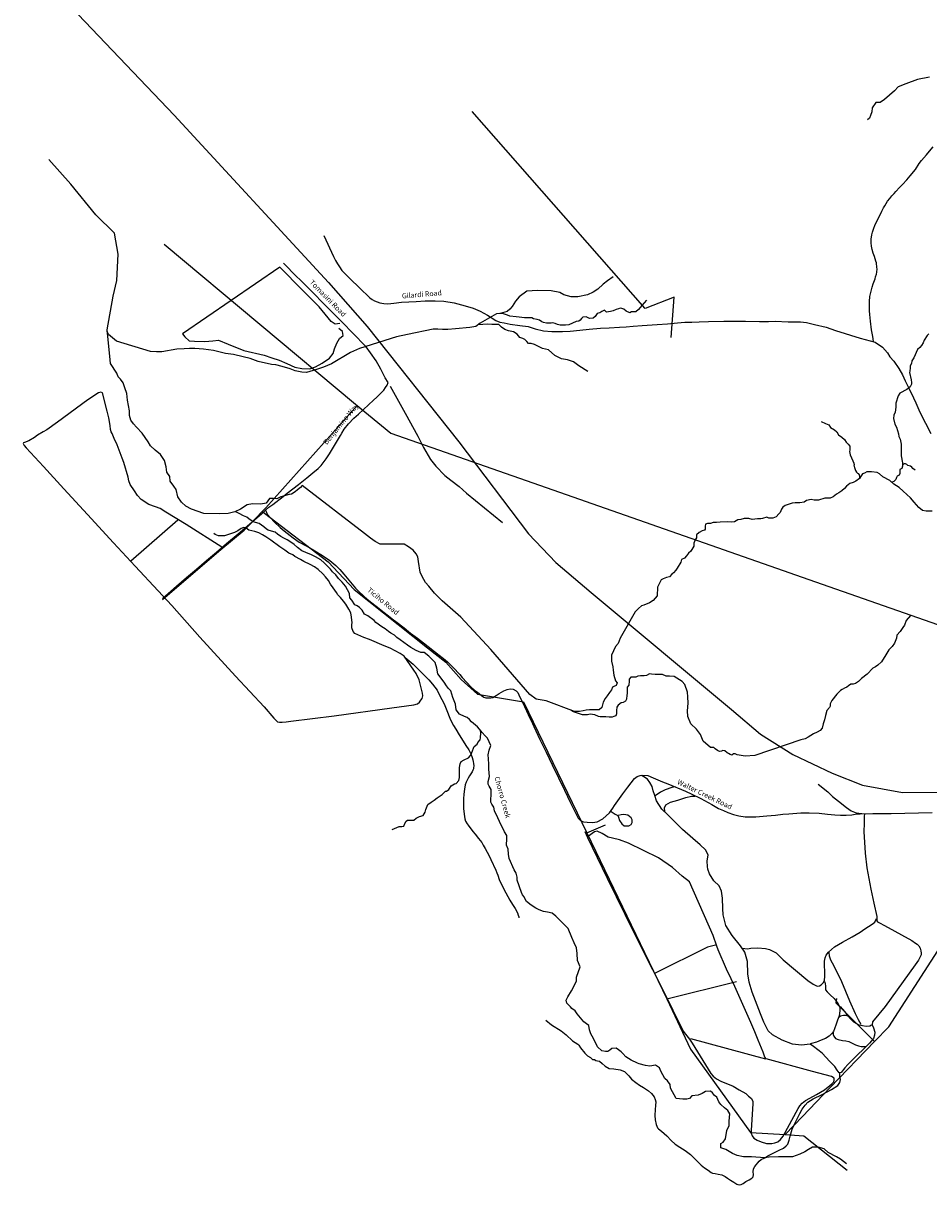
# Model space of a CAD drawing. Units: feet. Extents: x 5700818 to 5778484, y 2293698 to 2362350.
# Drawn here: x 5734628 to 5741732, y 2315626 to 2324740 of the extents above; entities that cross this region are included whole.
import ezdxf
from ezdxf.enums import TextEntityAlignment as Align

# ---------------------------------------------------------------- set-up
doc = ezdxf.new("R2010")
doc.units = ezdxf.units.FT
doc.header["$MEASUREMENT"] = 0
for name, color, linetype in [('Creek', 30, 'Continuous'), ('Creek_Names', 30, 'Continuous'), ('Overhead_Electric_Line', 10, 'Continuous'), ('Road_Dirt', 253, 'Continuous'), ('Road_Dirt_Names', 234, 'Continuous'), ('Road_Farm', 234, 'Continuous'), ('Road_Highway_1', 1, 'Continuous')]:
    doc.layers.add(name, color=color, linetype=linetype)
doc.styles.add('ID', font='ARIALBD.TTF', dxfattribs={"height": 35})

msp = doc.modelspace()

# ---------------------------------------------------------------- linework, layer by layer
at = {"layer": 'Creek', "ltscale": 0.3, "flags": 128}
for points in [[(5741738, 2324316.3), (5741644.1, 2324298.5), (5741552.6, 2324263.8), (5741492.5, 2324239.3), (5741462.1, 2324210.5), (5741423.6, 2324175.6), (5741385.5, 2324140), (5741349.9, 2324117.2), (5741316.9, 2324117.2), (5741287.3, 2324076.6), (5741285.6, 2324043.6), (5741274.6, 2324016.5), (5741266.1, 2323995.4), (5741250.9, 2323981)], [(5741757.2, 2320910.3), (5741711.6, 2320910.3), (5741681.6, 2320917), (5741652.7, 2320940.3), (5741617.1, 2320981.4), (5741589.3, 2321015.9), (5741531.3, 2321068.7), (5741500.1, 2321096.4), (5741456.8, 2321124.2), (5741426.8, 2321150.9), (5741371.2, 2321182), (5741345.6, 2321204.2), (5741327.8, 2321215.3), (5741282.3, 2321220.9), (5741246.7, 2321220.9), (5741226.7, 2321209.8), (5741212.2, 2321203.1), (5741202.2, 2321187.5), (5741187.4, 2321168.5), (5741159.6, 2321146.2), (5741137.4, 2321137.4), (5741112.9, 2321129.6), (5741087.4, 2321107.4), (5741071.8, 2321089.6), (5741049.6, 2321070.7), (5741027.3, 2321054), (5741007.3, 2321045.1), (5740982.9, 2321025.1), (5740957.3, 2321014), (5740917.3, 2321012.9), (5740865.8, 2320998.3), (5740833.5, 2320998.3), (5740808, 2321002.7), (5740772.4, 2320995), (5740753.5, 2320982.7), (5740721.3, 2320976.1), (5740684.6, 2320976.1), (5740660.1, 2320975), (5740628.7, 2320964.9), (5740606.4, 2320956), (5740586.4, 2320942.7), (5740577.5, 2320926), (5740565.3, 2320901.6), (5740556.4, 2320889.3), (5740534.2, 2320867.1), (5740507.5, 2320856), (5740477.5, 2320856), (5740461.9, 2320863.8), (5740428.6, 2320853.8), (5740413, 2320851.6), (5740388.5, 2320851.6), (5740347.4, 2320846), (5740319.6, 2320853.8), (5740284, 2320854.9), (5740258.5, 2320844.9), (5740232.9, 2320842.7), (5740207.3, 2320828.2), (5740187.3, 2320824.9), (5740152.9, 2320827.1), (5740095.8, 2320824.7), (5740066.9, 2320823.6), (5740041.3, 2320823.6), (5740019.1, 2320814.7), (5739994.6, 2320814.7), (5739981.3, 2320810.3), (5739976.8, 2320794.7), (5739976.8, 2320771.4), (5739971.3, 2320761.4), (5739953.5, 2320755.9), (5739931.3, 2320744.7), (5739910.2, 2320724.7), (5739910.2, 2320701.4), (5739899.7, 2320687.3), (5739889.7, 2320659.9), (5739888.5, 2320636.2), (5739866, 2320597.5), (5739846.1, 2320582.6), (5739832.3, 2320561.4), (5739816.1, 2320543.9), (5739792.4, 2320531.4), (5739787.4, 2320510.2), (5739757.5, 2320465.4), (5739746.3, 2320447.9), (5739730, 2320428), (5739716.3, 2320416.7), (5739698.9, 2320395.5), (5739675.2, 2320390.5), (5739649, 2320379.3), (5739632.7, 2320371.8), (5739617.6, 2320340.8), (5739604.5, 2320315.4), (5739604.5, 2320296.1), (5739601.9, 2320266.4), (5739601.9, 2320248), (5739568.7, 2320209.8), (5739542.2, 2320191.1), (5739497, 2320173.5), (5739478.3, 2320169.1), (5739454.1, 2320147), (5739428.7, 2320121.7), (5739310.7, 2319915.3), (5739294.2, 2319873.4), (5739274.3, 2319849.2), (5739243.5, 2319780.5), (5739243.5, 2319734.2), (5739253.4, 2319691.3), (5739256.7, 2319662.6), (5739260, 2319625.2), (5739275.4, 2319578.9), (5739286.5, 2319563.4), (5739279.8, 2319543.6), (5739260, 2319537), (5739251.2, 2319531.5), (5739242.4, 2319508.4), (5739226.8, 2319488.1), (5739209.2, 2319461.7), (5739193.7, 2319440.7), (5739178.3, 2319412.1), (5739167.3, 2319370.2), (5739146.3, 2319352.6), (5739071.4, 2319352.6), (5739044.9, 2319350.4), (5739021.7, 2319346), (5738992, 2319339.4), (5738953.4, 2319339.4), (5738730.4, 2319422.2), (5738652.1, 2319435.4), (5738601.4, 2319471.8), (5738295.7, 2319824.9), (5738062, 2320080.6), (5737915.3, 2320207.3), (5737883.4, 2320238.1), (5737853.6, 2320267.9), (5737809, 2320323.8), (5737783.7, 2320352.4), (5737757.2, 2320397.6), (5737740.7, 2320432.9), (5737729.7, 2320516.6), (5737724.2, 2320554.1), (5737710.9, 2320576.1), (5737687.8, 2320605.9), (5737649.2, 2320632.3), (5737616.1, 2320652.1), (5737564.3, 2320653.2), (5737542.3, 2320653.2), (5737510.3, 2320653.2), (5737488.3, 2320653.2), (5737428.3, 2320652.5), (5737389.7, 2320672.3), (5737352.3, 2320698.8), (5737304.9, 2320737.3), (5736815.1, 2321113.4), (5736801.9, 2321096.9), (5736779.8, 2321078.2), (5736760, 2321063.9), (5736732.4, 2321044), (5736713.7, 2321042.9), (5736649.5, 2321024.1), (5736617.5, 2321008.7), (5736592.2, 2321012), (5736559.1, 2321009.8), (5736533.7, 2320974.5), (5736492.7, 2320966.8), (5736425.4, 2320967.9), (5736384.7, 2320962.3), (5736332.8, 2320928.2), (5736288.8, 2320906.2), (5736234.7, 2320891.8), (5736169.7, 2320890.7), (5736044, 2320891.8), (5735947.8, 2320926.4), (5735902.6, 2320951.7), (5735870.6, 2320982.6), (5735839.7, 2321024.5), (5735828.7, 2321081.8), (5735810, 2321107.1), (5735781.3, 2321147.9), (5735778, 2321183.1), (5735754.8, 2321216.2), (5735750.4, 2321258), (5735737, 2321309.2), (5735704, 2321355.4), (5735663.2, 2321390.7), (5735625.7, 2321422.7), (5735606.9, 2321454.6), (5735560.5, 2321523.2), (5735517.5, 2321569.5), (5735492.2, 2321597), (5735472.3, 2321624.6), (5735462.4, 2321660.9), (5735462.4, 2321698.4), (5735445.8, 2321781.4), (5735440.3, 2321834.2), (5735424.8, 2321879.4), (5735412.7, 2321918), (5735390.7, 2321947.7), (5735373, 2321966.5), (5735362, 2321994), (5735312.4, 2322070), (5735306.9, 2322126.2), (5735285.3, 2322333.5), (5735333.2, 2322598.3), (5735361.4, 2322722.2), (5735372.7, 2322927.9), (5735344.4, 2323092.8), (5735197.9, 2323236.4), (5735000.6, 2323475.9), (5734828.6, 2323670.3)], [(5739256.3, 2322749.8), (5739211.6, 2322717.7), (5739178, 2322692.5), (5739136.1, 2322652), (5739098.4, 2322628.3), (5739055.1, 2322608.7), (5738978.2, 2322593.4), (5738925.1, 2322593.4), (5738867.8, 2322608.7), (5738837, 2322626.9), (5738768.6, 2322640.9), (5738662, 2322643.5), (5738579.6, 2322637.9), (5738518.1, 2322591.8), (5738488.7, 2322558.3), (5738463.6, 2322516.4), (5738445.4, 2322495.4), (5738424.4, 2322478.7), (5738368.5, 2322463.3), (5738340.6, 2322459.1), (5738211.7, 2322387.6), (5738179.6, 2322359.6), (5738130.6, 2322352.7), (5738018.8, 2322341.5), (5737958.7, 2322337.3), (5737916.8, 2322337.3), (5737879.1, 2322340.1), (5737844.1, 2322340.1), (5737642.6, 2322296.6), (5737557.3, 2322278.4), (5737265.2, 2322187.6), (5737194, 2322155.5), (5737045.2, 2322068.6), (5736983.7, 2322040.7), (5736929.2, 2322022.5), (5736850.9, 2321999), (5736813, 2322001.1), (5736760, 2322011.4), (5736722.1, 2322027.2), (5736658.8, 2322045.1), (5736610.6, 2322060.2), (5736574.8, 2322063), (5736470.6, 2322085.1), (5736408.6, 2322109.9), (5736354.2, 2322122.2), (5736278.5, 2322140.8), (5736215.2, 2322147.7), (5736121.6, 2322172.5), (5736041.9, 2322182.3), (5735974.5, 2322186.4), (5735932.5, 2322187.1), (5735889.1, 2322185.7), (5735834.1, 2322182.3), (5735715.7, 2322160.9), (5735673.7, 2322160.2), (5735626.2, 2322165.1), (5735358.8, 2322245.6), (5735296.2, 2322296.5), (5735287.3, 2322319.9)], [(5739517, 2322566.8), (5739480.6, 2322524.3), (5739455.1, 2322493.9), (5739434.4, 2322474.5), (5739399.2, 2322475.7), (5739385.8, 2322467.2), (5739359.1, 2322479.4), (5739338.5, 2322496.4), (5739325.1, 2322502.4), (5739310.5, 2322503.6), (5739298.4, 2322500), (5739280.2, 2322493.9), (5739254.7, 2322483), (5739234, 2322478.1), (5739202.4, 2322473.3), (5739186.6, 2322487.9), (5739166, 2322478.1), (5739150.2, 2322468.4), (5739130.8, 2322462.4), (5739115, 2322439.3), (5739098, 2322424.7), (5739070, 2322422.3), (5739044.5, 2322435.7), (5739017.8, 2322433.2), (5739006.9, 2322423.7), (5738996, 2322410.7), (5738985.5, 2322401.9), (5738965.3, 2322399), (5738907.4, 2322373.4), (5738882.2, 2322370.4), (5738866.7, 2322370.4), (5738841.1, 2322371.7), (5738819.2, 2322375.5), (5738801.6, 2322382.6), (5738781.5, 2322388.5), (5738768.4, 2322386.4), (5738733.4, 2322386), (5738710.3, 2322391), (5738696.8, 2322397.7), (5738679.2, 2322408.6), (5738660.7, 2322415.7), (5738630.9, 2322419.9), (5738617.5, 2322427.9), (5738594.8, 2322428.8), (5738579.7, 2322427.1), (5738560.4, 2322428.3), (5738538.1, 2322431.3), (5738518.8, 2322433.4), (5738496.2, 2322435), (5738445.6, 2322442.2), (5738426.7, 2322449.8), (5738388.9, 2322461.9), (5738367.5, 2322462.8)], [(5739058, 2322007.4), (5738987.8, 2322050.6), (5738945.9, 2322081.7), (5738898.5, 2322099.3), (5738851.2, 2322106), (5738798.5, 2322131.7), (5738748.5, 2322176.3), (5738701.2, 2322188.4), (5738639, 2322218.1), (5738613.3, 2322227.6), (5738591.7, 2322227.6), (5738578.2, 2322242.5), (5738563.3, 2322257.3), (5738547.1, 2322266.8), (5738524.1, 2322273.5), (5738502.5, 2322300.5), (5738474.1, 2322319.5), (5738434.9, 2322326.2), (5738406.5, 2322335.7), (5738379.5, 2322355.9), (5738359.2, 2322374.9), (5738328.2, 2322376.2), (5738305.2, 2322376.2), (5738272.7, 2322377.6), (5738233.5, 2322376.2), (5738197, 2322372.2)], [(5741733.4, 2322301.9), (5741719.9, 2322289.5), (5741695.6, 2322252.8), (5741687.3, 2322231), (5741674.4, 2322212.2), (5741661.4, 2322195.7), (5741643.1, 2322178.6), (5741614.3, 2322114.3), (5741603.7, 2322099.5), (5741598.4, 2322090.1), (5741596, 2322069.5), (5741585.4, 2322051.3), (5741584.8, 2322037.1), (5741583.6, 2322010.6), (5741580.7, 2321998.8), (5741592.5, 2321942.7), (5741597.2, 2321919.8), (5741596.6, 2321907.4), (5741584.8, 2321887.4), (5741560.1, 2321866.8), (5741505.3, 2321837.9), (5741491.7, 2321817.3), (5741474, 2321759.4), (5741472.2, 2321729.9), (5741471.1, 2321707), (5741467.5, 2321686.9), (5741456.9, 2321665.1), (5741455.1, 2321637.3), (5741465.2, 2321593.7), (5741478.7, 2321570.7), (5741494.6, 2321517.7), (5741497, 2321498.3), (5741507, 2321477.1), (5741515.9, 2321437.9), (5741516.5, 2321403.8), (5741514.1, 2321381.4), (5741514.1, 2321361.4), (5741514.1, 2321346.1), (5741525.9, 2321290.5), (5741525.9, 2321264), (5741521.2, 2321246.9), (5741505.9, 2321239.2), (5741504.7, 2321222.7), (5741505.9, 2321205.6), (5741499.4, 2321193.3), (5741482.9, 2321185), (5741477.6, 2321174.4), (5741474.6, 2321158.5), (5741458.7, 2321143.8), (5741445.2, 2321139.1), (5741438.7, 2321139.7)], [(5740888.4, 2321613.9), (5740922.7, 2321598.1), (5740948.6, 2321588), (5740959.7, 2321567.6), (5740993.1, 2321549.1), (5741009.8, 2321533.3), (5741024.6, 2321510.2), (5741050.5, 2321491.6), (5741071.8, 2321473.1), (5741084.8, 2321452.6), (5741100.5, 2321438.2), (5741111.4, 2321422.5), (5741113.6, 2321401.3), (5741113, 2321389.1), (5741110.1, 2321379.2), (5741113.9, 2321352.6), (5741135.7, 2321307.4), (5741143.1, 2321287.9), (5741146.6, 2321275.7), (5741144.7, 2321272.8), (5741152.7, 2321246.2), (5741156.6, 2321230.8), (5741163.6, 2321218), (5741173.9, 2321210), (5741179, 2321206.5), (5741187, 2321195.3), (5741188.6, 2321183.4), (5741188, 2321169.3)], [(5741624.9, 2321233.9), (5741607.8, 2321246.9), (5741599, 2321256.9), (5741588.4, 2321263.4), (5741568.3, 2321269.8), (5741558.9, 2321276.3), (5741548.3, 2321281.6), (5741538.9, 2321281.6), (5741529.4, 2321276.3), (5741527.1, 2321274.6)], [(5741086.7, 2315790.1), (5741038, 2315826.2), (5741007.4, 2315844.3), (5740942.4, 2315880.3), (5740911.7, 2315909.2), (5740864.8, 2315921.8), (5740819.7, 2315921.8), (5740789, 2315903.8), (5740758.3, 2315883.9), (5740720.4, 2315865.9), (5740662.7, 2315846.1), (5740595.9, 2315846.1), (5740552.6, 2315846.1), (5740480.4, 2315842.4), (5740444.4, 2315837), (5740341.4, 2315844.3), (5740277.2, 2315844.3), (5740229.1, 2315856.7), (5740193, 2315871.7), (5740138.7, 2315903.5), (5740101.3, 2315917.2), (5740099.4, 2315950.3), (5740120, 2315961.5), (5740136.2, 2315986.4), (5740148.7, 2316051), (5740165.5, 2316090.9), (5740165.5, 2316124.6), (5740171.8, 2316182.5), (5740154.9, 2316208.7), (5740128.1, 2316231.2), (5740101.3, 2316255.5), (5740083.8, 2316276.7), (5740068.2, 2316314.7), (5740051.8, 2316326.9), (5740034.9, 2316348.1), (5740020, 2316360.6), (5739981.3, 2316359.3), (5739953.9, 2316343.7), (5739921.4, 2316328.2), (5739874, 2316324.4), (5739853.4, 2316303.9), (5739834.7, 2316297.6), (5739802.9, 2316298.2), (5739749.3, 2316304.5), (5739706.7, 2316383.8), (5739703.6, 2316413.1), (5739681.2, 2316441.1), (5739660, 2316461.1), (5739629.2, 2316517.9), (5739620.5, 2316544.7), (5739586.8, 2316565.3), (5739544.4, 2316557.2), (5739509.5, 2316562.8), (5739460.8, 2316574), (5739447.1, 2316580.3), (5739395.8, 2316605.3), (5739354.6, 2316629.6), (5739332.1, 2316655.2), (5739317.8, 2316668.9), (5739297.8, 2316683.9), (5739278.5, 2316698.2), (5739245.5, 2316695.1), (5739229.2, 2316682.6), (5739214.3, 2316670.8), (5739196.8, 2316670.8), (5739167.5, 2316676.4), (5739133.2, 2316707.6), (5739100.6, 2316774.4), (5739081.9, 2316810.6), (5739071.3, 2316841.7), (5739065.1, 2316876.7), (5739047, 2316889.1), (5739026.4, 2316904.1), (5738972.6, 2316967.3), (5738957.7, 2316992.2), (5738932.7, 2317009.6), (5738920.9, 2317022.1), (5738892.8, 2317051.4), (5738886.6, 2317075.7), (5738900.3, 2317100), (5738927.7, 2317147.4), (5738953.9, 2317197.6), (5738967, 2317226.9), (5738968.2, 2317255.6), (5738995.7, 2317335.4), (5738977, 2317385.2), (5738973.2, 2317440.1), (5738968.2, 2317485.3), (5738950.1, 2317524), (5738930.8, 2317566.4), (5738903.3, 2317636.2), (5738871.5, 2317668), (5738807.1, 2317734.4), (5738776.6, 2317757.5), (5738740.4, 2317764.9), (5738709.2, 2317770.6), (5738676.2, 2317782.4), (5738650, 2317797.4), (5738612.6, 2317821.1), (5738575.1, 2317849.1), (5738566.4, 2317867.8), (5738557, 2317885.3), (5738545.2, 2317900.2), (5738536.5, 2317919.6), (5738502.7, 2318015.2), (5738502.7, 2318040.8), (5738494.5, 2318071.3), (5738479, 2318096.3), (5738439.6, 2318186.9), (5738434, 2318221.2), (5738433.4, 2318259.2), (5738419, 2318289.8), (5738422.2, 2318339.3), (5738420.9, 2318365.5), (5738404.1, 2318394.2), (5738394.1, 2318419.1), (5738381.6, 2318437.2), (5738364.8, 2318476.5), (5738351.7, 2318506.4), (5738325.4, 2318561), (5738319.8, 2318588.4), (5738304.2, 2318613.4), (5738294.9, 2318628.3), (5738297.4, 2318647), (5738298.6, 2318687.5), (5738298.6, 2318728.1), (5738284.3, 2318753), (5738276.2, 2318770.5), (5738276.2, 2318791), (5738286.1, 2318829.1), (5738281.7, 2318888), (5738279.2, 2318927.3), (5738276.7, 2318968.5), (5738275.5, 2319000.9), (5738283.6, 2319035.8), (5738296.7, 2319073.2), (5738269.2, 2319131.6), (5738253, 2319147.8), (5738228.7, 2319173.9), (5738208.1, 2319200.8), (5738192.5, 2319219.5), (5738145.6, 2319259.4), (5738128.1, 2319277.5), (5738110.7, 2319293.7), (5738089.5, 2319299.9), (5738050.8, 2319319.2), (5738025.2, 2319351.7), (5738020.2, 2319396.5), (5737997.8, 2319450.2), (5737983.3, 2319502.3), (5737965.2, 2319520.4), (5737948.4, 2319541), (5737930.3, 2319569), (5737880.9, 2319635.3), (5737872.8, 2319678.3), (5737860.3, 2319723.2), (5737839.1, 2319745), (5737809.2, 2319774.3), (5737772.8, 2319801.3), (5737746, 2319802.6), (5737711.1, 2319816.9), (5737668, 2319841.8), (5737643.1, 2319859.9), (5737585.1, 2319902.9), (5737558.9, 2319919.2), (5737541.4, 2319937.9), (5737512.7, 2319954.1), (5737492.8, 2319966.5), (5737467.2, 2319988.4), (5737440.4, 2320003.9), (5737394.8, 2320037), (5737380.5, 2320053.8), (5737330.4, 2320090.8), (5737304.8, 2320103.3), (5737286.7, 2320134.4), (5737266.8, 2320155.6), (5737247.4, 2320168.7), (5737228.1, 2320176.2), (5737205.6, 2320214.2), (5737189.4, 2320232.3), (5737187.5, 2320264.1), (5737156.2, 2320322.4), (5737129.4, 2320353), (5737101.3, 2320384.2), (5737078.9, 2320412.2), (5737054.5, 2320436.5), (5737038.3, 2320455.9), (5736988.3, 2320507.2), (5736961.4, 2320529.6), (5736920.9, 2320553.3), (5736890.3, 2320568.9), (5736846.1, 2320587.6), (5736812.4, 2320600.1), (5736779.1, 2320626.5), (5736752.3, 2320650.2), (5736726.7, 2320668.9), (5736698, 2320686.4), (5736671.2, 2320700.1), (5736649.4, 2320711.9), (5736621.9, 2320730.6), (5736605.1, 2320745.6), (5736575.2, 2320755.6), (5736549.6, 2320761.8), (5736535.3, 2320771.1), (5736515.3, 2320788), (5736479.1, 2320814.2), (5736450.2, 2320821.3), (5736432.7, 2320828.1), (5736398.4, 2320851.2), (5736381.6, 2320863), (5736356, 2320875.5), (5736321.1, 2320893.6), (5736301.7, 2320904.8), (5736291.1, 2320906)], [(5741588.6, 2320093.8), (5741554.8, 2320052.7), (5741540.3, 2320018.1), (5741529, 2319998.8), (5741508.1, 2319966.9), (5741482.3, 2319937.2), (5741478.3, 2319914.6), (5741463, 2319876.8), (5741445.3, 2319848.6), (5741418.7, 2319822.9), (5741394.6, 2319784.2), (5741361.4, 2319730), (5741333.2, 2319702.7), (5741313.1, 2319689), (5741293.8, 2319678.5), (5741247.8, 2319632.5), (5741204.3, 2319598.7), (5741181.7, 2319576.1), (5741155.9, 2319558.3), (5741139, 2319553.5), (5741120.5, 2319553.5), (5741101.9, 2319541.4), (5741089.1, 2319530.9), (5741071.3, 2319522.9), (5741052.8, 2319512.4), (5741039.1, 2319505.2), (5741023.8, 2319487.5), (5741010.1, 2319474.6), (5740972.2, 2319424.6), (5740959.4, 2319400.5), (5740958.6, 2319381.9), (5740952.9, 2319370.7), (5740932, 2319346.5), (5740921.5, 2319308.7), (5740913.5, 2319273.3), (5740903.8, 2319243.5), (5740895.6, 2319207.9), (5740879.5, 2319191.8), (5740857, 2319177.3), (5740827.2, 2319165.2), (5740786.8, 2319137.7), (5740763.4, 2319125.6), (5740728, 2319118.3), (5740366.4, 2318994.4), (5740292.7, 2318989.5), (5740229.1, 2318998.4), (5740213.8, 2319007.2), (5740200.1, 2319006.4), (5740185.6, 2318996), (5740172.7, 2319002.4), (5740159.8, 2319010.5), (5740149.3, 2319016.1), (5740131.6, 2319029.8), (5740117.1, 2319033.8), (5740105.1, 2319027.4), (5740090.6, 2319025.8), (5740075.3, 2319033.8), (5740055.1, 2319047.5), (5740044.7, 2319056.3), (5740019.7, 2319057.2), (5739963.2, 2319105.8), (5739939.8, 2319158.1), (5739910, 2319200.8), (5739864.9, 2319243.5), (5739842.4, 2319300.6), (5739839.1, 2319345.7), (5739844.7, 2319404), (5739840.7, 2319454.7), (5739839.9, 2319490.1), (5739818.9, 2319551.3), (5739796.4, 2319573.8), (5739733.3, 2319614.3), (5739698.7, 2319617.5), (5739670.5, 2319617.5), (5739642.3, 2319628.8), (5739616.5, 2319630.4), (5739585.1, 2319630.4), (5739556.1, 2319632), (5739540, 2319636), (5739518.3, 2319622.3), (5739499, 2319619.9), (5739487.7, 2319619.1), (5739471.4, 2319620.7), (5739449.7, 2319616.7), (5739432.7, 2319607.8), (5739411, 2319607.8), (5739393.3, 2319608.6), (5739382, 2319594.1), (5739382, 2319578), (5739377.9, 2319545.6), (5739365.9, 2319530.3), (5739365, 2319515), (5739365.9, 2319482), (5739363.4, 2319467.5), (5739360.2, 2319436.9), (5739353, 2319420), (5739335.3, 2319409.5), (5739318.3, 2319406.3), (5739295.8, 2319389.4), (5739283.6, 2319373.1), (5739281.2, 2319348.2), (5739282.8, 2319320.8), (5739275.6, 2319305.5), (5739261.1, 2319299.1), (5739247.4, 2319294.2), (5739223.2, 2319294.2), (5739198.2, 2319297.5), (5739174.9, 2319297.5), (5739153.1, 2319297.5), (5739140.3, 2319301.5), (5739112.1, 2319312.7), (5739076.6, 2319319.2), (5739054.1, 2319313.6), (5739032.3, 2319312.7), (5739016.2, 2319313.6), (5738944.6, 2319337.7), (5738922.8, 2319349.8)], [(5737521.8, 2318413.5), (5737578.3, 2318438.4), (5737599.1, 2318437.6), (5737614, 2318440.1), (5737620.7, 2318460), (5737632.3, 2318478.3), (5737643.1, 2318485.7), (5737669.6, 2318485.7), (5737692.9, 2318487.4), (5737711.1, 2318503.1), (5737736, 2318516.4), (5737764.3, 2318524.7), (5737780.9, 2318550.4), (5737785.8, 2318571.2), (5737802.4, 2318611), (5737829, 2318628.4), (5737851.4, 2318645), (5737875.5, 2318663.3), (5737915.6, 2318689.2), (5737941.3, 2318713.3), (5737948.8, 2318714.9), (5737965.4, 2318726.5), (5737972.8, 2318736.5), (5737984.4, 2318757.2), (5738011, 2318771.3), (5738025.1, 2318775.5), (5738045, 2318799.5), (5738050, 2318822.8), (5738050, 2318845.2), (5738050.9, 2318866.2), (5738050.9, 2318899.4), (5738055.9, 2318928.4), (5738064.2, 2318948.3), (5738085.8, 2318961.6), (5738120.7, 2318974.8), (5738136.4, 2318993.9), (5738147.2, 2319017.2), (5738166.3, 2319065.3), (5738189.5, 2319082.7), (5738194.5, 2319095.1), (5738212.8, 2319116.7), (5738216.1, 2319132.5), (5738218.6, 2319172.3), (5738214.4, 2319190.5)]]:
    msp.add_lwpolyline(points, dxfattribs=at)
at = {"layer": 'Overhead_Electric_Line', "ltscale": 4, "flags": 128}
for points in [[(5739711.4, 2322272.7), (5739734, 2322589.1), (5739508, 2322500.4), (5738150, 2324048)], [(5735732.9, 2323005.4), (5737235.6, 2321751.8), (5737512.2, 2321523.3), (5738781.7, 2321078.9), (5740894.6, 2320339.6), (5741963.8, 2319965.2)], [(5737251.1, 2321741.8), (5736531.6, 2320938.5), (5736503.3, 2320908.6)], [(5735720.6, 2320217.2), (5736179.3, 2320609.8), (5736361.2, 2320762.7), (5736411.8, 2320810.7), (5736503.3, 2320908.6), (5736520.5, 2320894.7), (5737019.1, 2320512.8), (5737224.9, 2320296.2), (5737798.7, 2319838.3), (5737943.1, 2319727.1), (5738062.7, 2319591.7), (5738191.9, 2319475.3), (5738553.7, 2319415.4), (5739048.9, 2318388.2), (5739195.3, 2318451.5)], [(5740606.4, 2316020.9), (5740742.2, 2316162.6), (5740957.5, 2316390.8), (5741306.5, 2316750.4), (5741418.1, 2316864.7), (5742029.9, 2317815.1), (5742450.2, 2317658.3), (5742665.2, 2317964.4), (5743124.7, 2318611)], [(5739048.9, 2318388.2), (5739677.3, 2317085.9), (5740223.7, 2317220.1)], [(5739677.3, 2317085.9), (5739861.4, 2316691.1), (5740332.3, 2316037.1), (5740606.4, 2316020.9), (5740752.3, 2316011), (5741092.7, 2315741.9)], [(5741007.5, 2317087), (5741002.3, 2317054.9), (5741306.5, 2316750.4)]]:
    msp.add_lwpolyline(points, dxfattribs=at)
at = {"layer": 'Road_Dirt', "flags": 128}
for points in [[(5736984.8, 2323073.3), (5737062.1, 2322909.6), (5737076.3, 2322879.1), (5737093.6, 2322851.7), (5737109.9, 2322827.3), (5737128.2, 2322799.8), (5737174, 2322753), (5737284.8, 2322645.3), (5737327.6, 2322604.6), (5737347.9, 2322586.3), (5737364.2, 2322572.1), (5737384.5, 2322560.9), (5737403.8, 2322552.7), (5737426.2, 2322545.6), (5737457.8, 2322539.5), (5737487.3, 2322537.5), (5737535.1, 2322542.6), (5737594.1, 2322550.7), (5737654.1, 2322554.8), (5737710, 2322556.8), (5737781.2, 2322560.9), (5737859.5, 2322561.9), (5737926.7, 2322559.9), (5738009.1, 2322545.6), (5738095.5, 2322522.2), (5738157.6, 2322502.9), (5738211.5, 2322479.5), (5738269.5, 2322449), (5738334.6, 2322408.4), (5738366.1, 2322395.1), (5738399.7, 2322388), (5738447.5, 2322377.9), (5738523.7, 2322367.7), (5738587.8, 2322359.6), (5738644.8, 2322341.3), (5738708.9, 2322327), (5738776, 2322319.9), (5738859.4, 2322319.9), (5738918.5, 2322322.4), (5738994, 2322331.4), (5739066.5, 2322339), (5739155.6, 2322346.5), (5739223.5, 2322349.6), (5739305.1, 2322355.6), (5739357.9, 2322358.6), (5739412.3, 2322363.1), (5739483.2, 2322367.7), (5739601, 2322375.2), (5739682.6, 2322381.3), (5739761.1, 2322388.8), (5739817, 2322394.8), (5739872.9, 2322394.8), (5739931.7, 2322397.9), (5740002.7, 2322399.4), (5740125, 2322402.4), (5740209.6, 2322400.9), (5740294.2, 2322400.9), (5740404.4, 2322399.4), (5740475.4, 2322399.4), (5740526.7, 2322402.4), (5740629.4, 2322397.9), (5740673.2, 2322397.9), (5740726.1, 2322397.9), (5740771.4, 2322391.8), (5740834.8, 2322375.2), (5740926.9, 2322355.6), (5741000.9, 2322328.4), (5741192.7, 2322269.6), (5741312, 2322237.9), (5741367.8, 2322198.6), (5741407.1, 2322154.8), (5741426.7, 2322123.1), (5741456.9, 2322088.4), (5741496.2, 2322029.6), (5741526.4, 2321981.3), (5741546, 2321933), (5741574.7, 2321877.1), (5741611, 2321801.6), (5741629.9, 2321760.8), (5741654.4, 2321706.4), (5741683.5, 2321647.4), (5741706.2, 2321602.1), (5741748.8, 2321521.3)], [(5736529.5, 2320919.1), (5736497.5, 2320886.7), (5736405.8, 2320809.4), (5736314.1, 2320732.1), (5736222.4, 2320654.8), (5736144.2, 2320588), (5736066.1, 2320521.1), (5735987.9, 2320454.2), (5735909.7, 2320387.4), (5735831.5, 2320320.5), (5735719.6, 2320223.9)], [(5736529.5, 2320919.1), (5736534.9, 2320909.9), (5736542.8, 2320887.7), (5736568.5, 2320859.9), (5736598.4, 2320823.9), (5736644.3, 2320782.9), (5736674.3, 2320756.6), (5736746, 2320703), (5736793.5, 2320668.8), (5736846.6, 2320638.1), (5736893.7, 2320612.8), (5736984.3, 2320557.3), (5737032.5, 2320523), (5737081.4, 2320484.8), (5737110.6, 2320454.2), (5737143.8, 2320417.8), (5737194.6, 2320353.4), (5737233.8, 2320307.7), (5737258.5, 2320282.8), (5737299.5, 2320245.7), (5737326.6, 2320220), (5737363.4, 2320191.4), (5737419.5, 2320147.7), (5737449.9, 2320123.4), (5737494.5, 2320089.2), (5737533.4, 2320059.6), (5737550.2, 2320044.9), (5737616.3, 2319994.9), (5737667, 2319953.1), (5737722, 2319914.2), (5737768.4, 2319877.5), (5737891.3, 2319781.7), (5737924.9, 2319755.6), (5737955.9, 2319728.5), (5737999.8, 2319684.6), (5738051.7, 2319630.9), (5738072.4, 2319605.9), (5738107, 2319568.1), (5738143.1, 2319531), (5738168, 2319507.8), (5738190.9, 2319490.7), (5738221.8, 2319464.7), (5738241.4, 2319452.6), (5738257.4, 2319448), (5738279.2, 2319445.8), (5738295.6, 2319446.9), (5738312.8, 2319450.4), (5738337, 2319464.4), (5738361.7, 2319480.4), (5738397.8, 2319500.5), (5738424.2, 2319512.3), (5738446.7, 2319517.7), (5738471.3, 2319515.9), (5738494.9, 2319502), (5738507.4, 2319488.4), (5738516.3, 2319471.3), (5738559.2, 2319377.7), (5738588.1, 2319316), (5738622.4, 2319245.7), (5738633.1, 2319221.1), (5738681.6, 2319120.9), (5738730.1, 2319020.6), (5738778.6, 2318920.4), (5738827.1, 2318820.2), (5738874.2, 2318721.6), (5738921.4, 2318623.1), (5738981, 2318503.7)], [(5738981, 2318503.7), (5739002.9, 2318483), (5739022.2, 2318474.8), (5739050.7, 2318472.3), (5739093.9, 2318469.8), (5739129.6, 2318473.8), (5739175.6, 2318496.6), (5739225.9, 2318544), (5739253.4, 2318581.1), (5739266.6, 2318601.8), (5739330.6, 2318693.1), (5739370.6, 2318746.2), (5739422.7, 2318813.7), (5739444.5, 2318828.3), (5739468.7, 2318836.5), (5739486.9, 2318840.4), (5739528.5, 2318836.8), (5739568.8, 2318820.4), (5739642.4, 2318789), (5739685.5, 2318773), (5739823.5, 2318715.1), (5739872.7, 2318692.3), (5739943.4, 2318657), (5740031, 2318609), (5740081, 2318579.8), (5740120.2, 2318563.4), (5740155.9, 2318548.4), (5740198.7, 2318530.6), (5740241.8, 2318520.1), (5740291.4, 2318512.3), (5740325.7, 2318511.9), (5740373.8, 2318512.3), (5740404.9, 2318515.8), (5740461.8, 2318522.3), (5740530, 2318527.2), (5740586, 2318533), (5740632.8, 2318536.5), (5740728.6, 2318543.3), (5740765.3, 2318544.4), (5740793.5, 2318544.8), (5740871.9, 2318540.8), (5740938.2, 2318533.7), (5740994.6, 2318528), (5741039.6, 2318527.3), (5741084.2, 2318526.9), (5741129.5, 2318529.1), (5741168.4, 2318536.9), (5741193.4, 2318538), (5741292.8, 2318538.4), (5741435.9, 2318538.4), (5741543.6, 2318540.9), (5741651.3, 2318543.5), (5741758.9, 2318546.1)]]:
    msp.add_lwpolyline(points, dxfattribs=at)
at = {"layer": 'Road_Dirt'}
msp.add_lwpolyline([(5736529.5, 2320919.1), (5736553.7, 2320943.7), (5736586.6, 2320964.6), (5736666.6, 2321026.7), (5736698.4, 2321051.3), (5736786.5, 2321120.7), (5736851.9, 2321173), (5736899.3, 2321212.2), (5736940.5, 2321245.1), (5736964, 2321269), (5736987.6, 2321300), (5737005.5, 2321322.4), (5737029.5, 2321360.4), (5737116, 2321506), (5737126.1, 2321522.8), (5737145.1, 2321553.8), (5737179.5, 2321595.3), (5737221.8, 2321641.2), (5737258.4, 2321671.1), (5737375.9, 2321782.8), (5737402.5, 2321805.9), (5737429.4, 2321835.1), (5737456.3, 2321860.8), (5737469.8, 2321882.1), (5737483.6, 2321901.2), (5737489.8, 2321920.6), (5737467.4, 2321958.2), (5737434.3, 2322025.5), (5737395.8, 2322090.4), (5737352.5, 2322152.4), (5737317.6, 2322199.9), (5737210.8, 2322311.1), (5737134.1, 2322388.8), (5737057.4, 2322466.5), (5736980.8, 2322544.3), (5736904.1, 2322622), (5736827.4, 2322699.8), (5736746.2, 2322778.6), (5736698.7, 2322827.9), (5736670.6, 2322856.4)], dxfattribs=at)
at = {"layer": 'Road_Farm', "flags": 128}
for points in [[(5741298.9, 2322242.9), (5741293.7, 2322280.9), (5741283.5, 2322334.3), (5741275.2, 2322402), (5741270.1, 2322454.4), (5741268, 2322483.2), (5741266, 2322523.2), (5741266, 2322557.1), (5741269.1, 2322596.1), (5741280.4, 2322638.2), (5741287.3, 2322667.6), (5741296.2, 2322695.7), (5741310.1, 2322734.2), (5741314.5, 2322749.5), (5741322.7, 2322771.5), (5741323.6, 2322785.8), (5741325.8, 2322811.6), (5741324.7, 2322824.4), (5741320.5, 2322860.9), (5741317.7, 2322872.1), (5741305, 2322910.4), (5741296.6, 2322936.4), (5741286.8, 2322965), (5741282.9, 2322990), (5741279.5, 2323015.4), (5741278.9, 2323044.2), (5741285.7, 2323078.2), (5741291.6, 2323100), (5741299.1, 2323123.3), (5741311.8, 2323159.3), (5741324.4, 2323183.4), (5741334.8, 2323207.6), (5741347.4, 2323230.5), (5741363.1, 2323265), (5741376.6, 2323290.8), (5741388.3, 2323306), (5741408.9, 2323342.3), (5741426.3, 2323365.2), (5741442.3, 2323384.6), (5741459.1, 2323403.1), (5741474, 2323419.6), (5741503.2, 2323449.5), (5741525.9, 2323474.7), (5741560.4, 2323510.3), (5741586.8, 2323541.5), (5741626.7, 2323590.7), (5741657.6, 2323639.8), (5741675.2, 2323661.4), (5741714.8, 2323707.1), (5741725.7, 2323719.9), (5741766.2, 2323768.7)], [(5737112.2, 2322384.9), (5737074, 2322378.5), (5737043.2, 2322399.7), (5736948.7, 2322514.3), (5736819.3, 2322644.8), (5736642, 2322826.2), (5735876.4, 2322301.9), (5735894.5, 2322278.6), (5735929.5, 2322248.9), (5735970.9, 2322245.7), (5736052.6, 2322242.5), (5736115.3, 2322248.9), (5736158.8, 2322253.1), (5736235.2, 2322222.3), (5736359.4, 2322172.5), (5736517.5, 2322136.4), (5736579.1, 2322115.2), (5736636.4, 2322097.2), (5736694.8, 2322069.6), (5736759.5, 2322039.9), (5736813.7, 2322031.4), (5736876.3, 2322028.2), (5736919.8, 2322044.1), (5736971.8, 2322071.7), (5737029.5, 2322111), (5737059.2, 2322148.1), (5737070.9, 2322185.3), (5737086.8, 2322228.8), (5737108.1, 2322266.9), (5737136.7, 2322290.3), (5737133.5, 2322321.1), (5737103.8, 2322344.4)], [(5737506, 2321892.2), (5737571, 2321775), (5737625.1, 2321680.6), (5737724.5, 2321499.2), (5737767.8, 2321409.6), (5737822.6, 2321317.6), (5737864.7, 2321263.5), (5737936.4, 2321191), (5737982.1, 2321153.8), (5738047.7, 2321104.5), (5738105.4, 2321051.5), (5738388.3, 2320821.6)], [(5736184.6, 2320629.2), (5735905, 2320806.5), (5735746.4, 2320904.6), (5735701.4, 2320932.3), (5735666, 2320944.1), (5735614, 2320964.7), (5735553.5, 2321002), (5735524, 2321034), (5735501.8, 2321070.5), (5735465.9, 2321121.3), (5735457.1, 2321149.7), (5735451.9, 2321177.3), (5735417.2, 2321293.8), (5735405, 2321325.9), (5735365.9, 2321432.7), (5735342.3, 2321480.3), (5735324.6, 2321521.9), (5735318.7, 2321534.5), (5735312.7, 2321552.4), (5735310.5, 2321584.5), (5735298.7, 2321643.5), (5735286.5, 2321695.1), (5735250, 2321841), (5735237.8, 2321845.4), (5735218.6, 2321838.8), (5735134.9, 2321784.2), (5734896, 2321610.4), (5734812.5, 2321549.8), (5734783.4, 2321533.9), (5734740.9, 2321508.1), (5734715.8, 2321489.7), (5734670.5, 2321463.1), (5734636.9, 2321451.3), (5734629.2, 2321447.2), (5734627.9, 2321441), (5734636.3, 2321425.7), (5734651.4, 2321409.4), (5734787.5, 2321262.7), (5734946.9, 2321085.7), (5735131.4, 2320885.7), (5735334.9, 2320662.3), (5735506.4, 2320479.3), (5735686.1, 2320285.3), (5735794, 2320171.8), (5736013.8, 2319922.9), (5736293.1, 2319616.5), (5736517.5, 2319376.8), (5736595, 2319286.4), (5736614.3, 2319267.2), (5736623.7, 2319259), (5736637.4, 2319257.1), (5736658.3, 2319255.1), (5736691.3, 2319259.4), (5736726.2, 2319263.6), (5737067, 2319305), (5737520.7, 2319367.7), (5737691.7, 2319390.6), (5737721.7, 2319399.1), (5737735.4, 2319413.8), (5737747.5, 2319428.5), (5737756.6, 2319441.9), (5737763.8, 2319461.4), (5737761.2, 2319482.3), (5737735.1, 2319589.2), (5737710.9, 2319636.5), (5737692.7, 2319664.3), (5737617.5, 2319772.9), (5737609.4, 2319778.4), (5737584.2, 2319794.7), (5737505.2, 2319836.8), (5737459.2, 2319855.4), (5737344.1, 2319904), (5737298.7, 2319919.9), (5737254, 2319939.8), (5737228.5, 2319952.2), (5737217.1, 2319968.2), (5737206.3, 2319995.3), (5737205.4, 2320021.7), (5737207.3, 2320035.8), (5737204, 2320078.7), (5737197.8, 2320114.9), (5737182.5, 2320143.6), (5737158.3, 2320182.8), (5737140, 2320205.6), (5737115.5, 2320234.7), (5737096.8, 2320254.8), (5737084.7, 2320273.7), (5737059.6, 2320309), (5737038.7, 2320338.3), (5737023.7, 2320366.4), (5737000.2, 2320395.4), (5736978.6, 2320419.9), (5736941.3, 2320452.5), (5736911.6, 2320473.3), (5736879.6, 2320491.9), (5736828, 2320516.4), (5736802.6, 2320532.7), (5736759.2, 2320555.9), (5736742.2, 2320568), (5736711, 2320582.6), (5736679, 2320605.7), (5736642.1, 2320631.5), (5736570.3, 2320682.7), (5736531.1, 2320709.8), (5736504.7, 2320726.1), (5736504.7, 2320726.1), (5736475.1, 2320741.6), (5736444.4, 2320751.4), (5736396.8, 2320762.2), (5736387, 2320769), (5736377.2, 2320778.8), (5736359.2, 2320782.1), (5736337, 2320774.6), (5736312.5, 2320756), (5736284.1, 2320743.6), (5736254.3, 2320734.7), (5736206.9, 2320717.1), (5736159.3, 2320716.7), (5736132.5, 2320728.5), (5736124, 2320736.3)], [(5735840.6, 2320841.4), (5735472.3, 2320518.8)], [(5737624.2, 2319764), (5737688.1, 2319710.4), (5737743.6, 2319653.4), (5737810.5, 2319588.5), (5737839.7, 2319555.3), (5737874.1, 2319508.2), (5737885.5, 2319483), (5737911.4, 2319433), (5737928.9, 2319399.8), (5737950.1, 2319348.4), (5737975.3, 2319287.8), (5737987.8, 2319259), (5738002.7, 2319230.5), (5738020.6, 2319202.1), (5738047.6, 2319156.1), (5738066.6, 2319126.9), (5738101, 2319073.6), (5738122.5, 2319038.5), (5738138.3, 2319007.6), (5738148.9, 2318979.1), (5738155.1, 2318960.9), (5738156.9, 2318948.1), (5738160.9, 2318931), (5738162, 2318914.2), (5738161.3, 2318897.4), (5738159.8, 2318889.4), (5738155.4, 2318880.2), (5738149.2, 2318866.4), (5738129.5, 2318834.8), (5738117.8, 2318815.8), (5738109.8, 2318800.9), (5738103.2, 2318784.8), (5738095.9, 2318764), (5738088.9, 2318730.4), (5738083.5, 2318691.4), (5738081.3, 2318655.3), (5738081.6, 2318618.5), (5738081.6, 2318578.3), (5738085.7, 2318534.5), (5738091.9, 2318497.7), (5738098.1, 2318478), (5738109.8, 2318458.6), (5738118.9, 2318446.6), (5738154.1, 2318398.8), (5738174.1, 2318376.5), (5738199.7, 2318344.4), (5738225.6, 2318310.5), (5738236.9, 2318291.1), (5738252.3, 2318265.2), (5738283.3, 2318207.9), (5738296.5, 2318179.4), (5738334.2, 2318095.2), (5738342.5, 2318073.3), (5738350.6, 2318054.3), (5738361.9, 2318020.7), (5738391.8, 2317956.1), (5738413, 2317916.3), (5738446.3, 2317858.7), (5738465.7, 2317826.2), (5738486.5, 2317793), (5738505.5, 2317758.7), (5738511.4, 2317742.6), (5738514.7, 2317729.1), (5738515, 2317721.1)], [(5740863.9, 2318769.8), (5740939, 2318708.7), (5740977.2, 2318671.8), (5741024.3, 2318634.9), (5741086.7, 2318586.6), (5741123.6, 2318559.9), (5741163.1, 2318544.6), (5741228, 2318535.7), (5741225.4, 2318516.6), (5741224.2, 2318461.9), (5741222.9, 2318397), (5741233.1, 2318227.7), (5741247.1, 2318113.2), (5741277.8, 2317945.6), (5741300.7, 2317834.9), (5741323.6, 2317731.8), (5741323.6, 2317696.2), (5741330, 2317689.8), (5741346.5, 2317680.9), (5741383.4, 2317659.3), (5741599.9, 2317542.2), (5741626.6, 2317523.1), (5741639.5, 2317514.5), (5741653.6, 2317501.3), (5741665.1, 2317481.9), (5741670.8, 2317462.9), (5741673.4, 2317443.5), (5741671.2, 2317431.2), (5741665.5, 2317413.6), (5741650.5, 2317389.3), (5741624.9, 2317351.4), (5741390.7, 2317026), (5741291.4, 2316905.3), (5741287.4, 2316880.6), (5741296.9, 2316856.9), (5741308, 2316823.7), (5741307.2, 2316800.7), (5741298.5, 2316773.9), (5741267.6, 2316737.5), (5741224.9, 2316695.6), (5741167.9, 2316639.4), (5741096.7, 2316569.8), (5741073.8, 2316543.7), (5741045.1, 2316508.4), (5741030.1, 2316504.5), (5741013.5, 2316525.8), (5740993.7, 2316554.3), (5740954.9, 2316594.6), (5740896.4, 2316659.5), (5740827.6, 2316712.4), (5740801.2, 2316729.4), (5740734, 2316721.5), (5740662, 2316730.2), (5740582.9, 2316761.8), (5740506.9, 2316802.2), (5740472.1, 2316834.6), (5740438.1, 2316901.8), (5740411.2, 2316967.4), (5740346.1, 2317136.3), (5740322.4, 2317216.2), (5740311.3, 2317280.2), (5740308.9, 2317378.3), (5740287.5, 2317451.5), (5740254.3, 2317500.5), (5740190.2, 2317581.9), (5740140.3, 2317659.4), (5740128.5, 2317702.9), (5740119.6, 2317744.6), (5740116.4, 2317792.8), (5740112.5, 2317875), (5740106.9, 2317930.4), (5740086.4, 2317973.1), (5740046.8, 2318011.8), (5740012, 2318064.8), (5739999.3, 2318103.6), (5739997, 2318123.3), (5739994.5, 2318164.2), (5740000, 2318214.8), (5739980.3, 2318254.3), (5739939.1, 2318292.3), (5739881.4, 2318342.1), (5739800.7, 2318414.8), (5739736.3, 2318477.8), (5739685.6, 2318528.4), (5739638.2, 2318574.3), (5739596.2, 2318638.3), (5739582, 2318679.4), (5739569.3, 2318716.6), (5739561.4, 2318752.2), (5739543.2, 2318781.4), (5739525, 2318807.5), (5739495.8, 2318828.1), (5739479.1, 2318836.8)], [(5739741, 2318748.2), (5739715.7, 2318744.3), (5739664.3, 2318726.1), (5739626.3, 2318705.5), (5739585.9, 2318677.9), (5739582.8, 2318677.1)], [(5739661.1, 2318554.5), (5739659.5, 2318583), (5739669.8, 2318608.3), (5739706.2, 2318627.2), (5739762.4, 2318644.6), (5739826.5, 2318664.4), (5739870.8, 2318674.7), (5739896.1, 2318675.5)], [(5739239.1, 2318554), (5739271.5, 2318533.5), (5739293.7, 2318522.4), (5739298, 2318511.4), (5739306.5, 2318484.1), (5739322.8, 2318459.3), (5739343.2, 2318442.3), (5739359.5, 2318441.4), (5739379.1, 2318442.3), (5739397, 2318454.2), (5739405.5, 2318469.6), (5739403.8, 2318490.9), (5739396.2, 2318505.4), (5739371.4, 2318526.7), (5739339.8, 2318531.8), (5739319.3, 2318530.1), (5739296.3, 2318524.2)], [(5739034.2, 2318396.9), (5739054.7, 2318352.1), (5739092.3, 2318274.6), (5739209, 2318033.2), (5739347.4, 2317749.6), (5739486.9, 2317469.7), (5739642.4, 2317161.9), (5739804.8, 2316831.4), (5739823.2, 2316807.1), (5739855.2, 2316769.3), (5739875.6, 2316737.2), (5740023.2, 2316500.4), (5740039.7, 2316479.1), (5740066.9, 2316457.7), (5740099.9, 2316439.3), (5740196.3, 2316401), (5740244.9, 2316371.9), (5740296.3, 2316341.8), (5740318.7, 2316322.4), (5740340, 2316303), (5740351.7, 2316280.7), (5740351.7, 2316260.3), (5740337.2, 2316054.2), (5740338.1, 2316030), (5740345.9, 2316009.6), (5740358.5, 2315992.1), (5740384.8, 2315977.5), (5740416.8, 2315964), (5740458.5, 2315951.3), (5740500.3, 2315950.4), (5740524.6, 2315954.3), (5740548.8, 2315964), (5740569.2, 2315981.4), (5740590.6, 2316008.6), (5740706.1, 2316224), (5740719.7, 2316246.4), (5740738.2, 2316267.7), (5740765.3, 2316287.1), (5740798.4, 2316304.6), (5740851.8, 2316334.7), (5740912.9, 2316370.6), (5740956.6, 2316405.5), (5740972.4, 2316419.5), (5740986.9, 2316435), (5740989.8, 2316447.6), (5740989.8, 2316462.2), (5740969.4, 2316474.8), (5740820.9, 2316515.6), (5740456.8, 2316615.5), (5740445.8, 2316626.7), (5740432.2, 2316665.5), (5740393.4, 2316759.7), (5740366.2, 2316825.7), (5740336.1, 2316899.4), (5740210.7, 2317181.3), (5740181.6, 2317242.4), (5740144.7, 2317319.1), (5740080.6, 2317470.5), (5740068, 2317498.7), (5740039.5, 2317581.8), (5739854.2, 2318002.1), (5739797.8, 2318048.8), (5739720.9, 2318114.7), (5739610.6, 2318190.9), (5739493.8, 2318249.9), (5739377.1, 2318306.2), (5739304.3, 2318333.7), (5739249.4, 2318344.7), (5739216.4, 2318354.3), (5739168.3, 2318381.7), (5739129.9, 2318400.9), (5739110.7, 2318395.4), (5739062.6, 2318362.5), (5739058.5, 2318359.8)], [(5740268.1, 2317482), (5740308.7, 2317477.8), (5740336.7, 2317482), (5740389.9, 2317486.2), (5740450.1, 2317480.6), (5740481.6, 2317471.5), (5740534.8, 2317444.9), (5740564.2, 2317417.6), (5740588.7, 2317391), (5740784.1, 2317228.7), (5740824, 2317200), (5740850.6, 2317187.4), (5740862.2, 2317185.6), (5740875.5, 2317186.3), (5740888.1, 2317194.7), (5740906.3, 2317212.2), (5740912.6, 2317226.9), (5740917.5, 2317266.8), (5740914.7, 2317380.4), (5740918.2, 2317407), (5740928, 2317428), (5740944.1, 2317451.8), (5740991.7, 2317494.5), (5741054, 2317528.8), (5741130.3, 2317572.2), (5741193.6, 2317608.3), (5741230.7, 2317633.5), (5741288.8, 2317671.9), (5741309.8, 2317687.3), (5741321.7, 2317716.7)], [(5740058.6, 2317506.1), (5739995.5, 2317489.6), (5739584.8, 2317287.8)], [(5741201.9, 2316884.6), (5741179.5, 2316919.8), (5741157.5, 2316968.6), (5741112.6, 2317068.2), (5741048.5, 2317217.4), (5740997.2, 2317325.8), (5740976.2, 2317364.3), (5740963, 2317388.3), (5740952.3, 2317420), (5740949.3, 2317452.2)], [(5740917, 2317219.8), (5740920.5, 2317186.2), (5740922.6, 2317156.1), (5740934.5, 2317140), (5740958.3, 2317116.2), (5740989.1, 2317087.5), (5741021.3, 2317045.6), (5741035.3, 2317016.9), (5741033.9, 2316996.6), (5741031.1, 2316966.5), (5741025.5, 2316944.1), (5741015, 2316917.5), (5741004.5, 2316886), (5740991.9, 2316849.6), (5740984.1, 2316829.7), (5740972.2, 2316813.6), (5740950.5, 2316792.6), (5740921.8, 2316775.1), (5740887.5, 2316761.1), (5740851.1, 2316745), (5740812.6, 2316734.5), (5740804.9, 2316731.7)], [(5741028.1, 2316943.4), (5741038, 2316952.3), (5741050.2, 2316955.6), (5741064, 2316958.3), (5741080, 2316956.7), (5741094.9, 2316952.3)], [(5741036.9, 2317024), (5741071.7, 2316985.4), (5741112.5, 2316934.6), (5741142.3, 2316904.8), (5741183.7, 2316880.5), (5741241.7, 2316871.7), (5741268.2, 2316872.3), (5741282, 2316880.5)], [(5738727.7, 2316917.5), (5738770.8, 2316881.7), (5738846.9, 2316834.5), (5738887.9, 2316803.2), (5738937.1, 2316756.6), (5738979.2, 2316728.9), (5738987.5, 2316720.9), (5739000.8, 2316701.9), (5739034.2, 2316658.9), (5739053.7, 2316637.9), (5739079.3, 2316624), (5739093.7, 2316609.7), (5739109, 2316608.7), (5739120.3, 2316600.5), (5739132.1, 2316598.9), (5739149.6, 2316596.4), (5739170.1, 2316576.9), (5739193.7, 2316557.4), (5739223.9, 2316539.5), (5739262.4, 2316536.4), (5739309.6, 2316527.7), (5739344.4, 2316515.4), (5739379.3, 2316481.5), (5739399, 2316455.2), (5739433.9, 2316429.6), (5739463.1, 2316408.6), (5739492.8, 2316389.6), (5739532.8, 2316364), (5739555.9, 2316341.9), (5739577.6, 2316315.1), (5739585.8, 2316296.1), (5739590.4, 2316276.6), (5739587.4, 2316249.5), (5739584.3, 2316217.7), (5739582.8, 2316169.7), (5739585.9, 2316136.9), (5739592.5, 2316099), (5739602.8, 2316073.9), (5739611, 2316065.2), (5739634.1, 2316047.2), (5739675.6, 2316010.3), (5739710.5, 2315973.4), (5739742.8, 2315943.7), (5739777.7, 2315922.7), (5739820.4, 2315895.3), (5739861.9, 2315863.5), (5739907, 2315819.9), (5739945.5, 2315781.5), (5739971.1, 2315760.4), (5740000.9, 2315739.9), (5740025.5, 2315723), (5740034.9, 2315718.2), (5740056.4, 2315714.1), (5740079.5, 2315710), (5740107.7, 2315703.3), (5740135.4, 2315690.5), (5740151.8, 2315678.7), (5740177.5, 2315661.3), (5740202.6, 2315645.9), (5740226.2, 2315632), (5740233.9, 2315628.5), (5740247.2, 2315626.4), (5740259, 2315628.5), (5740275.4, 2315637.2), (5740297.5, 2315652), (5740321.7, 2315664.3), (5740343.8, 2315677.2), (5740354, 2315688.4), (5740357.1, 2315705.9), (5740355.1, 2315728.4), (5740356.1, 2315752.5), (5740366.3, 2315769.9), (5740400.8, 2315810.6), (5740416.7, 2315823.4), (5740445.4, 2315838.8), (5740469, 2315853.6), (5740506, 2315872.1), (5740558.8, 2315897.2), (5740592.1, 2315914.1), (5740613.8, 2315932.8), (5740625.1, 2315945.6), (5740636.4, 2315975.8), (5740645.1, 2316007.1), (5740660, 2316062), (5740675.3, 2316097.8), (5740700.6, 2316144.2), (5740721.1, 2316184.7), (5740739.1, 2316219.1), (5740761.6, 2316250.8), (5740783.7, 2316273.4), (5740823.7, 2316300.6), (5740896.6, 2316335.6), (5740969.4, 2316373.5), (5741017.6, 2316404.8), (5741035.1, 2316428.3), (5741039.7, 2316452.4), (5741035.1, 2316475.3), (5741035.1, 2316496.8), (5741035.1, 2316503.5)], [(5739863.7, 2316773.5), (5740451.6, 2316614.2)], [(5740982, 2316822), (5740982.7, 2316806.6), (5740987.6, 2316791.9), (5740998.8, 2316775.1), (5741021.2, 2316767.4), (5741055.5, 2316759), (5741080.7, 2316756.9), (5741105.9, 2316749.2), (5741126.2, 2316740.8), (5741157, 2316725.4), (5741180.8, 2316717), (5741201.8, 2316712.1), (5741226.3, 2316711.4), (5741241, 2316714.2)]]:
    msp.add_lwpolyline(points, dxfattribs=at)
at = {"layer": 'Road_Highway_1'}
msp.add_lwpolyline([(5734895.5, 2324980.9), (5735812.2, 2324017.7), (5737023, 2322706.2), (5737326.8, 2322359.6), (5738046.4, 2321456.1), (5738591.6, 2320734.4), (5738806.6, 2320509.8), (5739082.8, 2320272.8), (5740183.3, 2319355.3), (5740411.7, 2319161.1), (5740665.1, 2319002.2), (5740973.9, 2318856), (5741212.9, 2318761.3), (5741526.2, 2318704.6), (5741969.2, 2318707.9)], dxfattribs=at)

# ---------------------------------------------------------------- texts
at = {"layer": 'Creek_Names', "linetype": 'ByBlock', "style": 'ID'}
msp.add_text('Chorro Creek', height=40, rotation=285.34267, dxfattribs=at).set_placement((5738388, 2318667.2), align=Align.MIDDLE_CENTER)
at = {"layer": 'Road_Dirt_Names', "linetype": 'ByBlock', "style": 'ID'}
for s, rotation, p in [('Tomasini Road', 314.37814, (5737018.3, 2322581.7)), ('Gilardi Road', 4.82894, (5737755, 2322612.4)), ('Benjamino Way', 50.8813, (5737118.6, 2321595.3)), ('Ticiho Road', 320.53236, (5737451.9, 2320204.7)), ('Walter Creek Road', 334.31373, (5739974.5, 2318689.3))]:
    msp.add_text(s, height=40, rotation=rotation, dxfattribs=at).set_placement(p, align=Align.MIDDLE_CENTER)

doc.saveas('drawing.dxf')
